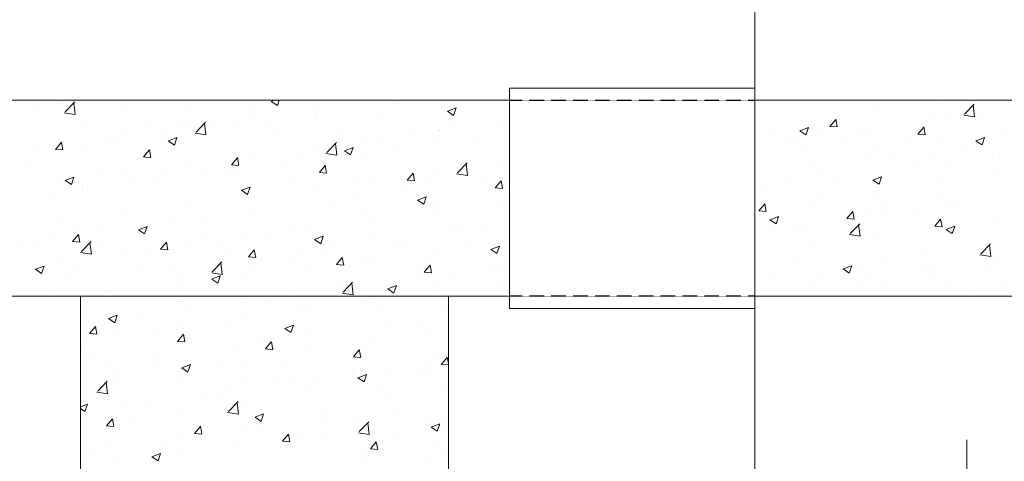
# Model space of a CAD drawing. Units: inches. Extents: x -6938574 to 768905, y -12546640 to 2631904.
# Drawn here: x -3567848 to -3566723, y -5995951 to -5995447 of the extents above; entities that cross this region are included whole.
import ezdxf

# ---------------------------------------------------------------- set-up
doc = ezdxf.new("R2010")
doc.units = ezdxf.units.IN
doc.header["$MEASUREMENT"] = 0
doc.linetypes.add('DASHED2', pattern=[0.375, 0.25, -0.125])
doc.linetypes.add('HIDDEN', pattern=[0.375, 0.25, -0.125])
doc.layers.add('HACHT', color=8, linetype='CONTINUOUS', lineweight=9)
doc.layers.add('NET-KHUAT', color=3, linetype='HIDDEN', lineweight=25)

msp = doc.modelspace()

# ---------------------------------------------------------------- linework, layer by layer
at = {"layer": 'HACHT', "color": 4, "linetype": 'ByBlock'}
for p, q in [((-3567008.1, -5997605.8), (-3567008.1, -5995041.2)), ((-3567288.1, -5995538.7), (-3567288.1, -5995524.7)), ((-3567288.1, -5995524.7), (-3567008.1, -5995524.7)), ((-3567008.1, -5995524.7), (-3567008.1, -5995538.7)), ((-3568548.1, -5995538.7), (-3567288.1, -5995538.7)), ((-3567825.2, -5995545.6), (-3567825.2, -5995545.6)), ((-3567806, -5995542.5), (-3567806, -5995542.5)), ((-3567796.3, -5995538.8), (-3567796.3, -5995538.8)), ((-3567795.7, -5995552), (-3567784.8, -5995540.6)), ((-3567784.4, -5995555.1), (-3567785.9, -5995541.8)), ((-3567731.2, -5995545.7), (-3567731.2, -5995545.7)), ((-3567560.3, -5995540), (-3567556.8, -5995538.7)), ((-3567560.3, -5995540), (-3567553.4, -5995544.7)), ((-3567553.3, -5995544.7), (-3567551.3, -5995538.7)), ((-3567510, -5995545.6), (-3567510, -5995545.6)), ((-3567420.7, -5995542.7), (-3567420.7, -5995542.7)), ((-3567359.1, -5995551.2), (-3567349.3, -5995547.5)), ((-3567352.1, -5995555.9), (-3567349.3, -5995547.4)), ((-3567288.1, -5995538.7), (-3567288.1, -5995762.7)), ((-3567008.1, -5995538.7), (-3566308.1, -5995538.7)), ((-3567008.1, -5995538.7), (-3567008.1, -5995762.7)), ((-3566795.6, -5995541), (-3566795.6, -5995541)), ((-3566768.4, -5995554.6), (-3566757.5, -5995543.3)), ((-3566757.1, -5995557.7), (-3566758.6, -5995544.4)), ((-3567796.8, -5995553.1), (-3567784.4, -5995555.1)), ((-3567781.9, -5995549.5), (-3567781.9, -5995549.5)), ((-3567656.5, -5995548.9), (-3567656.5, -5995548.9)), ((-3567585.1, -5995552.2), (-3567585.1, -5995552.2)), ((-3567582.7, -5995556.1), (-3567582.7, -5995556.1)), ((-3567581.8, -5995552), (-3567581.8, -5995552)), ((-3567509.1, -5995554.3), (-3567509.1, -5995554.3)), ((-3567507, -5995555.2), (-3567507, -5995555.2)), ((-3567432.3, -5995558.3), (-3567432.3, -5995558.3)), ((-3567359.1, -5995551.2), (-3567352.2, -5995555.9)), ((-3566867.5, -5995550.8), (-3566867.5, -5995550.8)), ((-3566802.6, -5995558.6), (-3566802.6, -5995558.6)), ((-3566769.5, -5995555.8), (-3566757, -5995557.7)), ((-3566753.3, -5995555.6), (-3566753.3, -5995555.6)), ((-3567776.5, -5995561.3), (-3567776.5, -5995561.3)), ((-3567701.7, -5995564.5), (-3567701.7, -5995564.5)), ((-3567666.7, -5995566.2), (-3567666.7, -5995566.2)), ((-3567653.4, -5995565), (-3567653.4, -5995565)), ((-3567646.3, -5995575.2), (-3567635.4, -5995563.8)), ((-3567635, -5995578.2), (-3567636.5, -5995564.9)), ((-3567627, -5995567.7), (-3567627, -5995567.7)), ((-3567597.1, -5995565.9), (-3567597.1, -5995565.9)), ((-3567562.1, -5995561.3), (-3567562.1, -5995561.3)), ((-3567357.6, -5995561.5), (-3567357.6, -5995561.5)), ((-3567296.4, -5995562.9), (-3567296.4, -5995562.9)), ((-3566956.7, -5995573.6), (-3566946.9, -5995569.9)), ((-3566949.7, -5995578.3), (-3566946.9, -5995569.9)), ((-3566940.2, -5995561.3), (-3566940.2, -5995561.3)), ((-3566922.4, -5995568.5), (-3566915.6, -5995560.5)), ((-3566922.4, -5995568.5), (-3566914, -5995569.2)), ((-3566914, -5995569.2), (-3566915.6, -5995560.4)), ((-3566821.9, -5995577.3), (-3566815.2, -5995569.3)), ((-3566813.6, -5995578), (-3566815.2, -5995569.2)), ((-3566788.4, -5995560.2), (-3566788.4, -5995560.2)), ((-3567748.4, -5995580.2), (-3567748.4, -5995580.2)), ((-3567725.3, -5995574.9), (-3567725.3, -5995574.9)), ((-3567685.6, -5995577.6), (-3567685.6, -5995577.6)), ((-3567677.9, -5995585.2), (-3567668.1, -5995581.4)), ((-3567671, -5995589.8), (-3567668.1, -5995581.4)), ((-3567647.4, -5995576.3), (-3567635, -5995578.3)), ((-3567552.3, -5995570.8), (-3567552.3, -5995570.8)), ((-3567477.5, -5995574), (-3567477.5, -5995574)), ((-3567402.8, -5995577.1), (-3567402.8, -5995577.1)), ((-3567369.1, -5995573.4), (-3567369.1, -5995573.4)), ((-3567368.3, -5995573.1), (-3567368.3, -5995573.1)), ((-3567328, -5995580.3), (-3567328, -5995580.3)), ((-3566983.9, -5995577.3), (-3566983.9, -5995577.3)), ((-3566956.7, -5995573.6), (-3566949.8, -5995578.3)), ((-3566929.8, -5995578.8), (-3566929.8, -5995578.8)), ((-3566909.2, -5995580.4), (-3566909.2, -5995580.4)), ((-3566884.2, -5995572.6), (-3566884.2, -5995572.6)), ((-3566876.8, -5995571.8), (-3566876.8, -5995571.8)), ((-3566821.9, -5995577.3), (-3566813.6, -5995578)), ((-3566755.5, -5995584.9), (-3566745.7, -5995581.1)), ((-3566748.5, -5995589.5), (-3566745.7, -5995581.1)), ((-3566726.6, -5995578.6), (-3566726.6, -5995578.6)), ((-3567806.7, -5995594.8), (-3567799.9, -5995586.7)), ((-3567798.3, -5995595.4), (-3567799.9, -5995586.6)), ((-3567798, -5995585.4), (-3567798, -5995585.4)), ((-3567773.6, -5995589.2), (-3567773.6, -5995589.2)), ((-3567738.6, -5995584.6), (-3567738.6, -5995584.6)), ((-3567678, -5995585.2), (-3567671, -5995589.9)), ((-3567511.7, -5995592.2), (-3567511.7, -5995592.2)), ((-3567496.9, -5995598.3), (-3567486, -5995587)), ((-3567485.6, -5995601.4), (-3567487.1, -5995588.1)), ((-3567476.8, -5995596.4), (-3567466.9, -5995592.6)), ((-3567469.8, -5995601.1), (-3567466.9, -5995592.6)), ((-3567450, -5995587.1), (-3567450, -5995587.1)), ((-3567439.8, -5995582.3), (-3567439.8, -5995582.3)), ((-3567369.4, -5995586.3), (-3567369.4, -5995586.3)), ((-3566965.9, -5995586.6), (-3566965.9, -5995586.6)), ((-3566964.9, -5995583.4), (-3566964.9, -5995583.4)), ((-3566834.4, -5995583.6), (-3566834.4, -5995583.6)), ((-3566797.3, -5995587.6), (-3566797.3, -5995587.6)), ((-3566769, -5995589.3), (-3566769, -5995589.3)), ((-3566759.7, -5995586.7), (-3566759.7, -5995586.7)), ((-3566755.5, -5995584.9), (-3566748.6, -5995589.6)), ((-3567830, -5995594.2), (-3567830, -5995594.2)), ((-3567806.7, -5995594.8), (-3567798.3, -5995595.5)), ((-3567706.3, -5995603.5), (-3567699.5, -5995595.5)), ((-3567706.3, -5995603.5), (-3567697.9, -5995604.3)), ((-3567697.9, -5995604.2), (-3567699.5, -5995595.4)), ((-3567605.9, -5995612.3), (-3567599.1, -5995604.3)), ((-3567597.5, -5995613), (-3567599.1, -5995604.2)), ((-3567584.4, -5995602.7), (-3567584.4, -5995602.7)), ((-3567531.6, -5995601.2), (-3567531.6, -5995601.2)), ((-3567498, -5995599.5), (-3567485.5, -5995601.4)), ((-3567476.8, -5995596.4), (-3567469.8, -5995601.1)), ((-3567457.5, -5995597.9), (-3567457.5, -5995597.9)), ((-3567422.4, -5995593.3), (-3567422.4, -5995593.3)), ((-3566954.4, -5995596.1), (-3566954.4, -5995596.1)), ((-3566879.6, -5995599.2), (-3566879.6, -5995599.2)), ((-3566869.2, -5995597.5), (-3566869.2, -5995597.5)), ((-3566850.7, -5995603.3), (-3566850.7, -5995603.3)), ((-3566804.9, -5995602.4), (-3566804.9, -5995602.4)), ((-3566737.1, -5995603.8), (-3566737.1, -5995603.8)), ((-3567833.8, -5995613.7), (-3567833.8, -5995613.7)), ((-3567655.1, -5995611.6), (-3567655.1, -5995611.6)), ((-3567613.3, -5995615.2), (-3567613.3, -5995615.2)), ((-3567605.9, -5995612.3), (-3567597.5, -5995613.1)), ((-3567545.9, -5995609.6), (-3567545.9, -5995609.6)), ((-3567505.4, -5995621.1), (-3567498.7, -5995613.1)), ((-3567497.1, -5995621.8), (-3567498.7, -5995613)), ((-3567347.5, -5995621.5), (-3567336.6, -5995610.1)), ((-3567336.1, -5995624.6), (-3567337.7, -5995611.3)), ((-3567298.1, -5995609.5), (-3567298.1, -5995609.5)), ((-3566941.9, -5995607.9), (-3566941.9, -5995607.9)), ((-3566825.2, -5995615.4), (-3566825.2, -5995615.4)), ((-3566790.1, -5995610.8), (-3566790.1, -5995610.8)), ((-3566730.2, -5995605.6), (-3566730.2, -5995605.6)), ((-3567795.6, -5995630.3), (-3567785.8, -5995626.6)), ((-3567788.6, -5995635), (-3567785.8, -5995626.5)), ((-3567759.1, -5995616.9), (-3567759.1, -5995616.9)), ((-3567727, -5995621.5), (-3567727, -5995621.5)), ((-3567684.4, -5995620), (-3567684.4, -5995620)), ((-3567634, -5995621.2), (-3567634, -5995621.2)), ((-3567609.6, -5995623.2), (-3567609.6, -5995623.2)), ((-3567598.9, -5995616.5), (-3567598.9, -5995616.5)), ((-3567534.9, -5995626.3), (-3567534.9, -5995626.3)), ((-3567505.4, -5995621.1), (-3567497.1, -5995621.8)), ((-3567405, -5995629.9), (-3567398.3, -5995621.9)), ((-3567396.6, -5995630.6), (-3567398.3, -5995621.8)), ((-3567370.8, -5995620), (-3567370.8, -5995620)), ((-3567348.6, -5995622.7), (-3567336.1, -5995624.6)), ((-3566932.3, -5995617.3), (-3566932.3, -5995617.3)), ((-3566873.2, -5995630), (-3566863.4, -5995626.3)), ((-3566866.2, -5995634.7), (-3566863.3, -5995626.2)), ((-3566728.3, -5995625.2), (-3566728.3, -5995625.2)), ((-3567799.7, -5995632), (-3567799.7, -5995632)), ((-3567795.6, -5995630.3), (-3567788.6, -5995635)), ((-3567722.4, -5995632.8), (-3567722.4, -5995632.8)), ((-3567694.9, -5995629.2), (-3567694.9, -5995629.2)), ((-3567594.4, -5995641.5), (-3567584.6, -5995637.8)), ((-3567587.4, -5995646.2), (-3567584.6, -5995637.7)), ((-3567460.2, -5995629.5), (-3567460.2, -5995629.5)), ((-3567441.5, -5995628.9), (-3567441.5, -5995628.9)), ((-3567405, -5995629.9), (-3567396.7, -5995630.6)), ((-3567385.4, -5995632.7), (-3567385.4, -5995632.7)), ((-3567317.8, -5995629.9), (-3567317.8, -5995629.9)), ((-3567310.7, -5995635.8), (-3567310.7, -5995635.8)), ((-3567304.6, -5995638.7), (-3567297.9, -5995630.6)), ((-3567296.2, -5995639.3), (-3567297.8, -5995630.6)), ((-3566966.6, -5995634), (-3566966.6, -5995634)), ((-3566913.6, -5995627.1), (-3566913.6, -5995627.1)), ((-3566873.2, -5995630), (-3566866.2, -5995634.7)), ((-3566799, -5995634.2), (-3566799, -5995634.2)), ((-3567810.5, -5995644.4), (-3567810.5, -5995644.4)), ((-3567776.5, -5995643.2), (-3567776.5, -5995643.2)), ((-3567775.4, -5995639.8), (-3567775.4, -5995639.8)), ((-3567594.4, -5995641.5), (-3567587.4, -5995646.2)), ((-3567586.1, -5995649.3), (-3567586.1, -5995649.3)), ((-3567513.4, -5995638.8), (-3567513.4, -5995638.8)), ((-3567459.3, -5995648.5), (-3567459.3, -5995648.5)), ((-3567406.2, -5995641.5), (-3567406.2, -5995641.5)), ((-3567393.2, -5995652.7), (-3567383.4, -5995649)), ((-3567386.2, -5995657.4), (-3567383.4, -5995649)), ((-3567304.6, -5995638.7), (-3567296.2, -5995639.4)), ((-3567292.5, -5995642.7), (-3567292.5, -5995642.7)), ((-3567001.7, -5995638.6), (-3567001.7, -5995638.6)), ((-3566870.9, -5995644.1), (-3566870.9, -5995644.1)), ((-3567656.8, -5995658.3), (-3567656.8, -5995658.3)), ((-3567494.3, -5995653.1), (-3567494.3, -5995653.1)), ((-3567393.2, -5995652.7), (-3567386.2, -5995657.4)), ((-3567374.1, -5995656.7), (-3567374.1, -5995656.7)), ((-3567299.8, -5995656.1), (-3567299.8, -5995656.1)), ((-3567003.4, -5995665), (-3566996.6, -5995657)), ((-3566995, -5995665.7), (-3566996.6, -5995656.9)), ((-3566943.6, -5995654.6), (-3566943.6, -5995654.6)), ((-3566937, -5995651.6), (-3566937, -5995651.6)), ((-3566862.3, -5995654.8), (-3566862.3, -5995654.8)), ((-3566797.2, -5995652.3), (-3566797.2, -5995652.3)), ((-3566787.5, -5995657.9), (-3566787.5, -5995657.9)), ((-3566774, -5995659), (-3566774, -5995659)), ((-3567728.7, -5995668.1), (-3567728.7, -5995668.1)), ((-3567635.8, -5995671.8), (-3567635.8, -5995671.8)), ((-3567582.7, -5995664.8), (-3567582.7, -5995664.8)), ((-3567455.7, -5995670.7), (-3567455.7, -5995670.7)), ((-3567372.5, -5995666.6), (-3567372.5, -5995666.6)), ((-3567003.4, -5995665), (-3566995, -5995665.8)), ((-3566990.8, -5995675.2), (-3566981, -5995671.4)), ((-3566983.8, -5995679.8), (-3566981, -5995671.4)), ((-3566902.9, -5995673.8), (-3566896.2, -5995665.8)), ((-3566894.6, -5995674.5), (-3566896.2, -5995665.7)), ((-3566878.9, -5995666.3), (-3566878.9, -5995666.3)), ((-3566862, -5995670.6), (-3566862, -5995670.6)), ((-3566827, -5995666), (-3566827, -5995666)), ((-3567801.4, -5995678.6), (-3567801.4, -5995678.6)), ((-3567712, -5995686.7), (-3567702.2, -5995682.9)), ((-3567705, -5995691.4), (-3567702.2, -5995682.9)), ((-3567670.8, -5995676.4), (-3567670.8, -5995676.4)), ((-3567443.2, -5995675.5), (-3567443.2, -5995675.5)), ((-3567319.6, -5995680.5), (-3567319.6, -5995680.5)), ((-3566990.8, -5995675.2), (-3566983.8, -5995679.9)), ((-3566960.5, -5995680.3), (-3566960.5, -5995680.3)), ((-3566950.4, -5995682.3), (-3566950.4, -5995682.3)), ((-3566902.9, -5995673.8), (-3566894.6, -5995674.6)), ((-3566899.2, -5995691), (-3566888.3, -5995679.7)), ((-3566887.9, -5995694.1), (-3566889.5, -5995680.8)), ((-3566802.5, -5995682.6), (-3566795.8, -5995674.6)), ((-3566802.5, -5995682.6), (-3566794.2, -5995683.3)), ((-3566800.7, -5995680.8), (-3566800.7, -5995680.8)), ((-3566794.1, -5995683.3), (-3566795.8, -5995674.5)), ((-3566789.6, -5995686.4), (-3566779.8, -5995682.6)), ((-3566782.6, -5995691.1), (-3566779.8, -5995682.6)), ((-3566730, -5995671.8), (-3566730, -5995671.8)), ((-3567787.3, -5995700.1), (-3567780.5, -5995692)), ((-3567786.4, -5995688.4), (-3567786.4, -5995688.4)), ((-3567778.9, -5995700.7), (-3567780.5, -5995691.9)), ((-3567759.2, -5995688), (-3567759.2, -5995688)), ((-3567712, -5995686.7), (-3567705.1, -5995691.4)), ((-3567711.6, -5995691.6), (-3567711.6, -5995691.6)), ((-3567537.4, -5995684.7), (-3567537.4, -5995684.7)), ((-3567515.1, -5995685.4), (-3567515.1, -5995685.4)), ((-3567510.8, -5995697.9), (-3567501, -5995694.1)), ((-3567503.8, -5995702.6), (-3567501, -5995694.1)), ((-3567354.7, -5995685.1), (-3567354.7, -5995685.1)), ((-3567340.6, -5995687.4), (-3567340.6, -5995687.4)), ((-3567003.5, -5995689.2), (-3567003.5, -5995689.2)), ((-3566900.3, -5995692.2), (-3566887.9, -5995694.1)), ((-3566872.6, -5995690.7), (-3566872.6, -5995690.7)), ((-3566789.6, -5995686.4), (-3566782.6, -5995691.1)), ((-3567847.3, -5995699.6), (-3567847.3, -5995699.6)), ((-3567831.6, -5995704), (-3567831.6, -5995704)), ((-3567812.2, -5995695), (-3567812.2, -5995695)), ((-3567787.3, -5995700.1), (-3567778.9, -5995700.8)), ((-3567777.1, -5995711.5), (-3567766.2, -5995700.2)), ((-3567765.8, -5995714.6), (-3567767.4, -5995701.3)), ((-3567686.8, -5995708.8), (-3567680.1, -5995700.8)), ((-3567678.5, -5995709.5), (-3567680.1, -5995700.7)), ((-3567658.5, -5995704.9), (-3567658.5, -5995704.9)), ((-3567636.9, -5995694.7), (-3567636.9, -5995694.7)), ((-3567619, -5995698.7), (-3567619, -5995698.7)), ((-3567587.8, -5995695.9), (-3567587.8, -5995695.9)), ((-3567562.2, -5995697.9), (-3567562.2, -5995697.9)), ((-3567510.8, -5995697.9), (-3567503.9, -5995702.6)), ((-3567496.1, -5995703.7), (-3567496.1, -5995703.7)), ((-3567487.4, -5995701), (-3567487.4, -5995701)), ((-3567443.1, -5995696.8), (-3567443.1, -5995696.8)), ((-3567422.2, -5995701.4), (-3567422.2, -5995701.4)), ((-3567412.7, -5995704.2), (-3567412.7, -5995704.2)), ((-3567309.6, -5995709.1), (-3567299.8, -5995705.3)), ((-3567302.6, -5995713.8), (-3567299.8, -5995705.3)), ((-3567301.5, -5995702.7), (-3567301.5, -5995702.7)), ((-3566945.3, -5995701.2), (-3566945.3, -5995701.2)), ((-3566749.8, -5995714.2), (-3566738.9, -5995702.8)), ((-3566738.5, -5995717.3), (-3566740, -5995704)), ((-3567778.3, -5995712.7), (-3567765.8, -5995714.6)), ((-3567756.8, -5995707.2), (-3567756.8, -5995707.2)), ((-3567730.4, -5995714.7), (-3567730.4, -5995714.7)), ((-3567700.7, -5995712.7), (-3567700.7, -5995712.7)), ((-3567686.8, -5995708.8), (-3567678.5, -5995709.6)), ((-3567682.1, -5995710.4), (-3567682.1, -5995710.4)), ((-3567607.4, -5995713.5), (-3567607.4, -5995713.5)), ((-3567586.4, -5995717.6), (-3567579.7, -5995709.6)), ((-3567578.1, -5995718.3), (-3567579.7, -5995709.5)), ((-3567532.6, -5995716.7), (-3567532.6, -5995716.7)), ((-3567531.1, -5995708.4), (-3567531.1, -5995708.4)), ((-3567503.8, -5995715.4), (-3567503.8, -5995715.4)), ((-3567374.2, -5995713.2), (-3567374.2, -5995713.2)), ((-3567337.9, -5995707.3), (-3567337.9, -5995707.3)), ((-3567309.6, -5995709.1), (-3567302.7, -5995713.8)), ((-3566810.8, -5995714.3), (-3566810.8, -5995714.3)), ((-3566750.9, -5995715.4), (-3566738.5, -5995717.3)), ((-3567803.1, -5995725.2), (-3567803.1, -5995725.2)), ((-3567782.3, -5995726.7), (-3567782.3, -5995726.7)), ((-3567672.6, -5995727), (-3567672.6, -5995727)), ((-3567627.7, -5995734.7), (-3567616.8, -5995723.3)), ((-3567619.6, -5995720), (-3567619.6, -5995720)), ((-3567616.4, -5995737.8), (-3567618, -5995724.5)), ((-3567586.4, -5995717.6), (-3567578.1, -5995718.4)), ((-3567486, -5995726.4), (-3567479.3, -5995718.4)), ((-3567486, -5995726.4), (-3567477.6, -5995727.2)), ((-3567477.6, -5995727.1), (-3567479.3, -5995718.3)), ((-3567457.9, -5995719.8), (-3567457.9, -5995719.8)), ((-3567444.9, -5995722.1), (-3567444.9, -5995722.1)), ((-3567385.6, -5995735.2), (-3567378.8, -5995727.2)), ((-3567383.2, -5995723), (-3567383.2, -5995723)), ((-3567377.2, -5995735.9), (-3567378.8, -5995727.1)), ((-3567308.4, -5995726.2), (-3567308.4, -5995726.2)), ((-3566964.3, -5995723.1), (-3566964.3, -5995723.1)), ((-3566907.2, -5995731.5), (-3566897.4, -5995727.8)), ((-3566900.2, -5995736.2), (-3566897.4, -5995727.7)), ((-3566898.9, -5995725.8), (-3566898.9, -5995725.8)), ((-3566889.5, -5995726.3), (-3566889.5, -5995726.3)), ((-3566863.8, -5995721.2), (-3566863.8, -5995721.2)), ((-3566802.4, -5995727.4), (-3566802.4, -5995727.4)), ((-3566731.7, -5995718.4), (-3566731.7, -5995718.4)), ((-3567829.6, -5995731.8), (-3567819.8, -5995728.1)), ((-3567829.6, -5995731.8), (-3567822.7, -5995736.5)), ((-3567822.7, -5995736.5), (-3567819.8, -5995728.1)), ((-3567707.6, -5995731.6), (-3567707.6, -5995731.6)), ((-3567628.8, -5995735.9), (-3567616.4, -5995737.8)), ((-3567621.5, -5995747.7), (-3567618.6, -5995739.3)), ((-3567585.5, -5995729.4), (-3567585.5, -5995729.4)), ((-3567516.8, -5995732), (-3567516.8, -5995732)), ((-3567385.6, -5995735.2), (-3567377.2, -5995735.9)), ((-3567356.4, -5995735.7), (-3567356.4, -5995735.7)), ((-3567303.4, -5995728.7), (-3567303.4, -5995728.7)), ((-3566987.3, -5995737.5), (-3566987.3, -5995737.5)), ((-3566907.2, -5995731.5), (-3566900.3, -5995736.2)), ((-3566874.3, -5995737.3), (-3566874.3, -5995737.3)), ((-3566814.8, -5995729.5), (-3566814.8, -5995729.5)), ((-3566803, -5995735.8), (-3566803, -5995735.8)), ((-3566740.1, -5995732.6), (-3566740.1, -5995732.6)), ((-3567796, -5995743.2), (-3567796, -5995743.2)), ((-3567667.1, -5995743.5), (-3567667.1, -5995743.5)), ((-3567628.4, -5995743.1), (-3567618.6, -5995739.3)), ((-3567628.4, -5995743.1), (-3567621.5, -5995747.7)), ((-3567589.5, -5995742.5), (-3567589.5, -5995742.5)), ((-3567478.3, -5995757.9), (-3567467.4, -5995746.5)), ((-3567467, -5995761), (-3567468.5, -5995747.7)), ((-3567427.2, -5995754.3), (-3567417.4, -5995750.5)), ((-3567420.3, -5995758.9), (-3567417.4, -5995750.5)), ((-3567391.5, -5995740.3), (-3567391.5, -5995740.3)), ((-3567368.7, -5995750.4), (-3567368.7, -5995750.4)), ((-3567303.2, -5995749.3), (-3567303.2, -5995749.3)), ((-3566947, -5995747.8), (-3566947, -5995747.8)), ((-3566934.8, -5995741.9), (-3566934.8, -5995741.9)), ((-3566884.6, -5995749.9), (-3566884.6, -5995749.9)), ((-3566860, -5995745.1), (-3566860, -5995745.1)), ((-3566785.3, -5995748.3), (-3566785.3, -5995748.3)), ((-3567814.2, -5995759.6), (-3567814.2, -5995759.6)), ((-3567748.8, -5995757.5), (-3567748.8, -5995757.5)), ((-3567732.1, -5995761.3), (-3567732.1, -5995761.3)), ((-3567660.2, -5995751.5), (-3567660.2, -5995751.5)), ((-3567532.9, -5995759), (-3567532.9, -5995759)), ((-3567479.9, -5995752), (-3567479.9, -5995752)), ((-3567479.4, -5995759), (-3567467, -5995761)), ((-3567427.3, -5995754.3), (-3567420.3, -5995759)), ((-3567375.9, -5995759.8), (-3567375.9, -5995759.8)), ((-3566759.2, -5995757.8), (-3566759.2, -5995757.8)), ((-3566724.1, -5995753.2), (-3566724.1, -5995753.2)), ((-3568548.1, -5995762.7), (-3567288.1, -5995762.7)), ((-3567778.1, -5995762.7), (-3567778.1, -5996625.5)), ((-3567778.1, -5995762.7), (-3567778.1, -5996742.7)), ((-3567739.5, -5995762.7), (-3567739.5, -5995762.7)), ((-3567664.7, -5995765.9), (-3567664.7, -5995765.9)), ((-3567590, -5995769), (-3567590, -5995769)), ((-3567568, -5995763.6), (-3567568, -5995763.6)), ((-3567515.3, -5995772.2), (-3567515.3, -5995772.2)), ((-3567450.4, -5995764.4), (-3567450.4, -5995764.4)), ((-3567446.6, -5995768.8), (-3567446.6, -5995768.8)), ((-3567288.1, -5995762.7), (-3567358.1, -5995762.7)), ((-3567358.1, -5995762.7), (-3567358.1, -5996625.5)), ((-3567358.1, -5996742.7), (-3567358.1, -5995762.7)), ((-3567288.1, -5995762.7), (-3567288.1, -5995776.7)), ((-3567008.1, -5995762.7), (-3566308.1, -5995762.7)), ((-3567008.1, -5995776.7), (-3567008.1, -5995762.7)), ((-3566977.5, -5995762.7), (-3566977.2, -5995762.3)), ((-3566977.1, -5995762.7), (-3566977.2, -5995762.2)), ((-3567709.4, -5995782.2), (-3567709.4, -5995782.2)), ((-3567656.4, -5995775.2), (-3567656.4, -5995775.2)), ((-3567532, -5995778.4), (-3567532, -5995778.4)), ((-3567518.5, -5995778.6), (-3567518.5, -5995778.6)), ((-3567440.5, -5995775.4), (-3567440.5, -5995775.4)), ((-3567365.8, -5995778.5), (-3567365.8, -5995778.5)), ((-3567288.1, -5995776.7), (-3567008.1, -5995776.7)), ((-3567746.1, -5995788.2), (-3567736.3, -5995784.4)), ((-3567746.1, -5995788.2), (-3567739.1, -5995792.9)), ((-3567744.5, -5995786.8), (-3567744.5, -5995786.8)), ((-3567739.1, -5995792.9), (-3567736.2, -5995784.4)), ((-3567613.7, -5995792.5), (-3567613.7, -5995792.5)), ((-3567591.2, -5995789.1), (-3567591.2, -5995789.1)), ((-3567393.3, -5995790.9), (-3567393.3, -5995790.9)), ((-3567767.8, -5995805.4), (-3567761.1, -5995797.3)), ((-3567767.8, -5995805.4), (-3567759.5, -5995806.1)), ((-3567759.5, -5995806), (-3567761.1, -5995797.3)), ((-3567695.3, -5995806.5), (-3567695.3, -5995806.5)), ((-3567667.4, -5995814.2), (-3567660.7, -5995806.1)), ((-3567661.9, -5995798.1), (-3567661.9, -5995798.1)), ((-3567659, -5995814.8), (-3567660.7, -5995806)), ((-3567544.9, -5995799.4), (-3567535.1, -5995795.7)), ((-3567544.9, -5995799.4), (-3567537.9, -5995804.1)), ((-3567537.9, -5995804.1), (-3567535.1, -5995795.6)), ((-3567428.3, -5995795.6), (-3567428.3, -5995795.6)), ((-3567377.6, -5995806.4), (-3567377.6, -5995806.4)), ((-3567733.8, -5995807.9), (-3567733.8, -5995807.9)), ((-3567667.4, -5995814.2), (-3567659.1, -5995814.9)), ((-3567569.8, -5995814.2), (-3567569.8, -5995814.2)), ((-3567567, -5995822.9), (-3567560.3, -5995814.9)), ((-3567558.6, -5995823.6), (-3567560.2, -5995814.8)), ((-3567516.7, -5995807.2), (-3567516.7, -5995807.2)), ((-3567448.3, -5995815.4), (-3567448.3, -5995815.4)), ((-3567777, -5995820.5), (-3567777, -5995820.5)), ((-3567604.8, -5995818.8), (-3567604.8, -5995818.8)), ((-3567567, -5995822.9), (-3567558.6, -5995823.7)), ((-3567520.2, -5995825.2), (-3567520.2, -5995825.2)), ((-3567466.6, -5995831.7), (-3567459.8, -5995823.7)), ((-3567458.2, -5995832.4), (-3567459.8, -5995823.6)), ((-3567766.7, -5995834.3), (-3567766.7, -5995834.3)), ((-3567746.2, -5995837.4), (-3567746.2, -5995837.4)), ((-3567693.2, -5995830.4), (-3567693.2, -5995830.4)), ((-3567692, -5995837.4), (-3567692, -5995837.4)), ((-3567592.9, -5995835.7), (-3567592.9, -5995835.7)), ((-3567466.6, -5995831.7), (-3567458.2, -5995832.5)), ((-3567377.1, -5995839.2), (-3567377.1, -5995839.2)), ((-3567374.5, -5995833.9), (-3567374.5, -5995833.9)), ((-3567366.2, -5995840.5), (-3567359.4, -5995832.5)), ((-3567358.1, -5995839.6), (-3567359.4, -5995832.4)), ((-3567663.6, -5995844.7), (-3567663.6, -5995844.7)), ((-3567662.5, -5995844.6), (-3567652.7, -5995840.8)), ((-3567662.5, -5995844.6), (-3567655.5, -5995849.3)), ((-3567655.5, -5995849.2), (-3567652.7, -5995840.8)), ((-3567617.3, -5995840.6), (-3567617.3, -5995840.6)), ((-3567542.5, -5995843.7), (-3567542.5, -5995843.7)), ((-3567467.8, -5995846.9), (-3567467.8, -5995846.9)), ((-3567465.1, -5995850.8), (-3567465.1, -5995850.8)), ((-3567456.2, -5995848), (-3567456.2, -5995848)), ((-3567430.1, -5995846.2), (-3567430.1, -5995846.2)), ((-3567393.1, -5995850.1), (-3567393.1, -5995850.1)), ((-3567366.2, -5995840.5), (-3567358.1, -5995841.2)), ((-3567758.6, -5995871.1), (-3567747.7, -5995859.7)), ((-3567747.3, -5995874.2), (-3567748.8, -5995860.9)), ((-3567737.2, -5995853.1), (-3567737.2, -5995853.1)), ((-3567735.5, -5995854.5), (-3567735.5, -5995854.5)), ((-3567662.5, -5995856.2), (-3567662.5, -5995856.2)), ((-3567587.7, -5995859.4), (-3567587.7, -5995859.4)), ((-3567553.6, -5995862.4), (-3567553.6, -5995862.4)), ((-3567537.8, -5995862), (-3567537.8, -5995862)), ((-3567513, -5995862.5), (-3567513, -5995862.5)), ((-3567461.3, -5995855.8), (-3567451.5, -5995852)), ((-3567461.3, -5995855.8), (-3567454.4, -5995860.5)), ((-3567454.3, -5995860.5), (-3567451.5, -5995852)), ((-3567450, -5995862), (-3567450, -5995862)), ((-3567379.3, -5995853), (-3567379.3, -5995853)), ((-3567759.7, -5995872.2), (-3567747.2, -5995874.2)), ((-3567641.6, -5995874), (-3567641.6, -5995874)), ((-3567606.6, -5995869.4), (-3567606.6, -5995869.4)), ((-3567521.9, -5995871.8), (-3567521.9, -5995871.8)), ((-3567438.3, -5995865.7), (-3567438.3, -5995865.7)), ((-3567363.5, -5995868.9), (-3567363.5, -5995868.9)), ((-3567619.4, -5995876), (-3567619.4, -5995876)), ((-3567609.2, -5995894.3), (-3567598.3, -5995882.9)), ((-3567597.9, -5995897.3), (-3567599.4, -5995884)), ((-3567594.6, -5995882.3), (-3567594.6, -5995882.3)), ((-3567422.6, -5995878.7), (-3567422.6, -5995878.7)), ((-3567778.1, -5995888.9), (-3567770.3, -5995886)), ((-3567778.1, -5995891.1), (-3567773.2, -5995894.4)), ((-3567773.2, -5995894.4), (-3567770.3, -5995885.9)), ((-3567730, -5995885.6), (-3567730, -5995885.6)), ((-3567701.1, -5995890), (-3567701.1, -5995890)), ((-3567665.3, -5995891.3), (-3567665.3, -5995891.3)), ((-3567610.3, -5995895.4), (-3567597.8, -5995897.4)), ((-3567504.3, -5995892.7), (-3567504.3, -5995892.7)), ((-3567413.9, -5995894.4), (-3567413.9, -5995894.4)), ((-3567748.4, -5995910.7), (-3567741.7, -5995902.6)), ((-3567740, -5995911.3), (-3567741.7, -5995902.6)), ((-3567737.2, -5995901.1), (-3567737.2, -5995901.1)), ((-3567585.9, -5995906.7), (-3567585.9, -5995906.7)), ((-3567578.9, -5995900.9), (-3567569.1, -5995897.2)), ((-3567578.9, -5995900.9), (-3567572, -5995905.6)), ((-3567572, -5995905.6), (-3567569.1, -5995897.2)), ((-3567502, -5995906), (-3567502, -5995906)), ((-3567466.9, -5995901.4), (-3567466.9, -5995901.4)), ((-3567459.8, -5995917.4), (-3567448.9, -5995906.1)), ((-3567448.4, -5995920.5), (-3567450, -5995907.2)), ((-3567381, -5995899.6), (-3567381, -5995899.6)), ((-3567748.4, -5995910.7), (-3567740, -5995911.4)), ((-3567719.9, -5995908.6), (-3567719.9, -5995908.6)), ((-3567648, -5995919.5), (-3567641.2, -5995911.4)), ((-3567645.1, -5995911.7), (-3567645.1, -5995911.7)), ((-3567639.6, -5995920.1), (-3567641.2, -5995911.3)), ((-3567590.4, -5995917.6), (-3567590.4, -5995917.6)), ((-3567570.4, -5995914.9), (-3567570.4, -5995914.9)), ((-3567523.6, -5995918.4), (-3567523.6, -5995918.4)), ((-3567495.7, -5995918.1), (-3567495.7, -5995918.1)), ((-3567460.9, -5995918.6), (-3567448.4, -5995920.5)), ((-3567451.7, -5995908.6), (-3567451.7, -5995908.6)), ((-3567377.7, -5995912.2), (-3567367.9, -5995908.4)), ((-3567377.7, -5995912.2), (-3567370.8, -5995916.8)), ((-3567370.8, -5995916.8), (-3567367.9, -5995908.4)), ((-3567678.5, -5995929.2), (-3567678.5, -5995929.2)), ((-3567667.5, -5995920.7), (-3567667.5, -5995920.7)), ((-3567648, -5995919.5), (-3567639.6, -5995920.2)), ((-3567643.4, -5995924.6), (-3567643.4, -5995924.6)), ((-3567596.3, -5995928.9), (-3567596.3, -5995928.9)), ((-3567547.6, -5995928.2), (-3567540.8, -5995920.2)), ((-3567547.6, -5995928.2), (-3567539.2, -5995929)), ((-3567539.2, -5995928.9), (-3567540.8, -5995920.1)), ((-3567447.2, -5995937), (-3567440.4, -5995929)), ((-3567438.8, -5995937.7), (-3567440.4, -5995928.9)), ((-3567420.9, -5995921.2), (-3567420.9, -5995921.2)), ((-3567369.1, -5995927.7), (-3567369.1, -5995927.7)), ((-3567766.9, -5995940.9), (-3567766.9, -5995940.9)), ((-3567749.2, -5995934.8), (-3567749.2, -5995934.8)), ((-3567667, -5995937.9), (-3567667, -5995937.9)), ((-3567447.2, -5995937), (-3567438.8, -5995937.8)), ((-3567362.3, -5995938), (-3567362.3, -5995938)), ((-3567738.9, -5995947.7), (-3567738.9, -5995947.7)), ((-3567696.6, -5995946.1), (-3567686.8, -5995942.3)), ((-3567696.6, -5995946.1), (-3567689.6, -5995950.8)), ((-3567689.6, -5995950.8), (-3567686.7, -5995942.3)), ((-3567450.8, -5995941.7), (-3567450.8, -5995941.7)), ((-3567450.7, -5995949.6), (-3567450.7, -5995949.6)), ((-3567382.7, -5995946.2), (-3567382.7, -5995946.2))]:
    msp.add_line(p, q, dxfattribs=at)
at = {"layer": 'HACHT', "linetype": 'ByBlock'}
msp.add_line((-3566765.9, -5995926.7), (-3566765.9, -5996710.7), dxfattribs=at)
at = {"layer": 'NET-KHUAT', "linetype": 'DASHED2'}
for p, q in [((-3567288.1, -5995538.7), (-3567008.1, -5995538.7)), ((-3567008.1, -5995762.7), (-3567288.1, -5995762.7))]:
    msp.add_line(p, q, dxfattribs=at)

doc.saveas('drawing.dxf')
